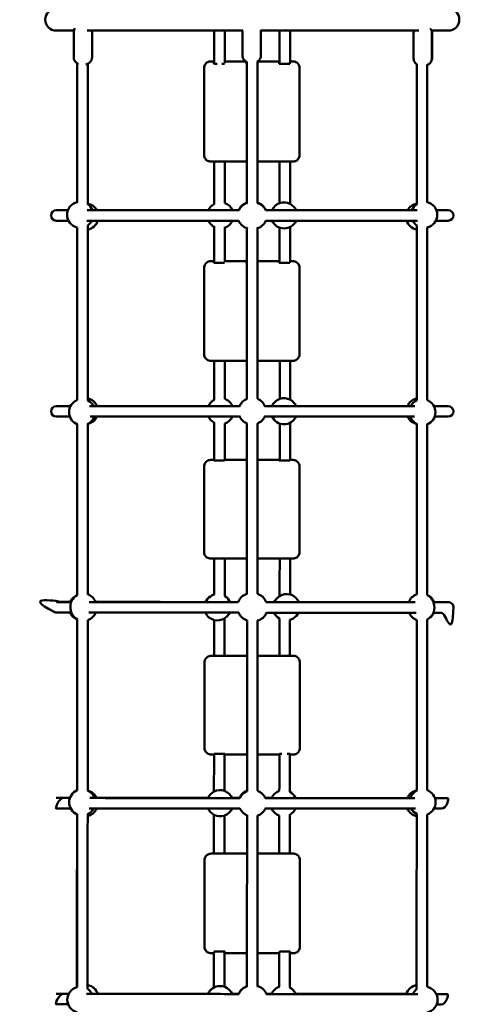
# Model space of a CAD drawing. Units: millimetres. Extents: x 300 to 12300, y 300 to 17520.
# Drawn here: x 6029 to 6702, y 10177 to 11685 of the extents above; entities that cross this region are included whole.
import ezdxf

# ---------------------------------------------------------------- set-up
doc = ezdxf.new("R2010")
doc.units = ezdxf.units.MM
doc.header["$LTSCALE"] = 30
doc.layers.add('Widoczne (ISO)', color=7, linetype='Continuous', lineweight=50)

msp = doc.modelspace()

# ---------------------------------------------------------------- linework, layer by layer
at = {"layer": 'Widoczne (ISO)'}
for p, q in [((6085.1, 11668.6), (6112, 11668.6)), ((6111.7, 11632.5), (6111.7, 11668.6)), ((6111.8, 11627.4), (6111.8, 11666.7)), ((6132.4, 11668.6), (6370.4, 11668.6)), ((6139.7, 11668.4), (6139.7, 11668.6)), ((6139.8, 11627.4), (6139.8, 11666.7)), ((6327, 11668.6), (6327, 11617.5)), ((6343, 11618.6), (6343, 11668.6)), ((6370.1, 11630.2), (6370.1, 11668.6)), ((6397.9, 11668.6), (6640, 11668.6)), ((6398.1, 11630.2), (6398.1, 11668.6)), ((6632.1, 11625.7), (6632.1, 11665.1)), ((6659.5, 11668.6), (6685.1, 11668.6)), ((6660.1, 11625.7), (6660.1, 11665.1)), ((6660.3, 11627), (6660.4, 11666.3)), ((6117.2, 11618.4), (6117.2, 11405.3)), ((6133.2, 11402.2), (6133.2, 11617.9)), ((6311.5, 11611.5), (6311.5, 11482.9)), ((6327, 11621.4), (6321.5, 11621.4)), ((6326.5, 11620.2), (6327, 11620.2)), ((6326.5, 11617.5), (6326.5, 11620.2)), ((6331.4, 11617.5), (6326.5, 11617.5)), ((6342.5, 11617.5), (6338.7, 11617.5)), ((6375, 11621.4), (6343, 11621.4)), ((6376.5, 11620.2), (6377, 11620.2)), ((6376.5, 11617.5), (6376.5, 11620.2)), ((6377, 11617.5), (6376.5, 11617.5)), ((6377, 11620.4), (6377, 11404.3)), ((6393, 11404.3), (6393, 11621.3)), ((6426.9, 11621.4), (6393.3, 11621.4)), ((6426.5, 11620.2), (6426.9, 11620.2)), ((6426.5, 11620.2), (6426.5, 11617.5)), ((6442.5, 11617.5), (6426.5, 11617.5)), ((6442.5, 11620.2), (6442.5, 11617.5)), ((6447.5, 11621.4), (6442.9, 11621.4)), ((6457.5, 11611.6), (6457.6, 11606.6)), ((6636.8, 11617.1), (6636.8, 11402.2)), ((6652.8, 11405.3), (6652.8, 11615.9)), ((6457.6, 11606.5), (6457.5, 11477.9)), ((6311.5, 11482.8), (6311.5, 11477.8)), ((6377, 11467.9), (6321.5, 11467.9)), ((6327, 11467.9), (6327, 11403.3)), ((6343, 11404.3), (6343, 11467.9)), ((6447.5, 11467.9), (6393, 11467.9)), ((6103, 11393.4), (6085, 11393.4)), ((6364.4, 11393.4), (6132.5, 11393.4)), ((6637.5, 11393.4), (6405.7, 11393.4)), ((6685, 11393.4), (6667.1, 11393.4)), ((6085, 11377.4), (6103.9, 11377.4)), ((6132, 11377.4), (6364.1, 11377.4)), ((6133.2, 11102.2), (6133.2, 11370.2)), ((6406, 11377.4), (6638.1, 11377.4)), ((6636.8, 11370.2), (6636.8, 11102.2)), ((6666.2, 11377.4), (6685, 11377.4)), ((6117.2, 11367), (6117.2, 11102.8)), ((6327, 11367.8), (6327, 11312.9)), ((6343, 11313.8), (6343, 11366.7)), ((6377, 11365.9), (6377, 11104.4)), ((6393, 11104.4), (6393, 11365.9)), ((6652.8, 11102.8), (6652.8, 11367)), ((6327, 11315.4), (6321.4, 11315.4)), ((6326.4, 11314.6), (6327, 11314.6)), ((6326.5, 11312.9), (6326.4, 11314.6)), ((6342.5, 11312.9), (6326.5, 11312.9)), ((6377, 11315.4), (6343, 11315.4)), ((6376.4, 11314.6), (6377, 11314.6)), ((6376.5, 11312.9), (6376.4, 11314.6)), ((6377, 11312.9), (6376.5, 11312.9)), ((6427, 11315.4), (6393, 11315.4)), ((6426.4, 11314.6), (6427, 11314.6)), ((6426.4, 11314.6), (6426.5, 11312.9)), ((6442.5, 11312.9), (6426.5, 11312.9)), ((6442.4, 11312.9), (6442.4, 11314.6)), ((6442.4, 11314.6), (6442.5, 11312.9)), ((6447.4, 11315.4), (6443, 11315.4)), ((6311.4, 11305.4), (6311.4, 11176)), ((6457.4, 11305.6), (6457.5, 11302.4)), ((6457.5, 11302.2), (6457.5, 11172.8)), ((6311.4, 11175.8), (6311.5, 11172.6)), ((6377, 11162.8), (6321.5, 11162.8)), ((6327, 11162.8), (6327, 11103.2)), ((6343, 11104.4), (6343, 11162.8)), ((6447.5, 11162.8), (6393, 11162.8)), ((6106.8, 11093.4), (6085, 11093.4)), ((6365.5, 11093.4), (6136.1, 11093.4)), ((6633.9, 11093.4), (6404.6, 11093.4)), ((6685, 11093.4), (6663.2, 11093.4)), ((6085, 11077.4), (6105.7, 11077.4)), ((6136.8, 11077.4), (6365.7, 11077.4)), ((6327, 11068), (6327, 11010.1)), ((6404.3, 11077.4), (6633.3, 11077.4)), ((6664.3, 11077.4), (6685, 11077.4)), ((6117.2, 11065.6), (6117.2, 10804.1)), ((6133.2, 10805.2), (6133.2, 11066.1)), ((6343, 11010.4), (6343, 11066.8)), ((6377, 11066.9), (6377, 10805.9)), ((6393, 10805.9), (6393, 11066.9)), ((6636.8, 11066.1), (6636.8, 10805.2)), ((6652.8, 10804.1), (6652.8, 11065.6)), ((6327, 11011), (6321.4, 11011)), ((6326.4, 11010.7), (6327, 11010.7)), ((6326.4, 11010.1), (6326.4, 11010.7)), ((6342.4, 11010.1), (6326.4, 11010.1)), ((6377, 11011), (6343, 11011)), ((6376.4, 11010.7), (6377, 11010.7)), ((6376.4, 11010.1), (6376.4, 11010.7)), ((6377, 11010.1), (6376.4, 11010.1)), ((6427.1, 11011), (6393, 11011)), ((6426.4, 11010.7), (6427.1, 11010.7)), ((6426.4, 11010.7), (6426.4, 11010.1)), ((6442.4, 11010.1), (6426.4, 11010.1)), ((6442.4, 11010.1), (6442.4, 11010.7)), ((6442.4, 11010.7), (6442.4, 11010.1)), ((6447.4, 11011), (6443.1, 11011)), ((6311.4, 11001), (6311.4, 10871.1)), ((6457.4, 11001.6), (6457.4, 11000.5)), ((6457.4, 10999.9), (6457.4, 10869.9)), ((6311.4, 10870.5), (6311.4, 10869.3)), ((6377, 10859.9), (6321.4, 10859.9)), ((6327, 10859.9), (6327, 10804.9)), ((6343, 10802.6), (6343, 10859.9)), ((6447.4, 10859.9), (6393, 10859.9)), ((6107.9, 10793.4), (6087.1, 10793.4)), ((6363.7, 10793.4), (6135.6, 10793.4)), ((6634.5, 10793.4), (6406.4, 10793.4)), ((6685, 10793.4), (6662.2, 10793.4)), ((6085, 10777.4), (6087.1, 10777.4)), ((6322, 10710.9), (6377.3, 10710.9)), ((6393.3, 10710.9), (6448, 10710.9)), ((6312, 10701), (6312, 10571)), ((6458, 10571), (6458, 10701)), ((6312, 10569.9), (6312, 10571)), ((6458, 10569.9), (6458, 10571)), ((6322, 10559.9), (6326.6, 10559.9)), ((6327, 10560.2), (6327, 10560.8)), ((6327, 10560.8), (6343, 10560.8)), ((6343, 10560.2), (6342.6, 10560.2)), ((6342.6, 10559.9), (6377.2, 10559.9)), ((6343, 10560.2), (6343, 10560.8)), ((6377, 10560.2), (6377, 10560.8)), ((6377, 10560.8), (6377.2, 10560.8)), ((6377.2, 10560.2), (6377, 10560.2)), ((6393.2, 10559.9), (6426.6, 10559.9)), ((6427, 10560.6), (6427, 10560.8)), ((6427, 10560.8), (6430.4, 10560.8)), ((6438.7, 10560.8), (6443, 10560.8)), ((6443, 10560.2), (6442.6, 10560.2)), ((6442.6, 10559.9), (6448, 10559.9)), ((6443, 10560.8), (6443, 10560.2)), ((6322, 10408.1), (6377.1, 10408.1)), ((6393.1, 10408.1), (6448, 10408.1)), ((6312, 10398.1), (6312, 10268.7)), ((6458, 10268.7), (6458, 10398.1)), ((6312, 10265.5), (6312, 10268.7)), ((6458, 10265.5), (6458, 10268.7)), ((6322, 10255.5), (6326.4, 10255.5)), ((6327, 10256.3), (6327, 10258)), ((6327, 10258), (6343, 10258)), ((6343, 10256.3), (6342.4, 10256.3)), ((6342.4, 10255.5), (6377, 10255.5)), ((6343, 10256.3), (6343, 10258)), ((6393, 10258), (6393, 10256.3)), ((6393, 10258), (6393, 10258)), ((6393, 10256.3), (6393, 10256.3)), ((6393, 10255.5), (6426.4, 10255.5)), ((6427, 10257.5), (6427, 10258)), ((6427, 10258), (6443, 10258)), ((6443, 10256.3), (6442.4, 10256.3)), ((6442.4, 10255.5), (6448, 10255.5)), ((6443, 10258), (6443, 10256.3))]:
    msp.add_line(p, q, dxfattribs=at)
for centre, radius, start, end in [((6085.1, 11685.4), 16.9, 90, 270), ((6685.1, 11685.4), 16.9, 270, 90), ((6121.7, 11386.5), 20, 103.0017, 256.9983), ((6129.8, 11383.7), 20, 29.2212, 80.0826), ((6121.7, 11386.5), 20, 20.2899, 54.899), ((6336.3, 11385.5), 20, 117.4668, 156.6559), ((6336.3, 11385.5), 20, 23.3441, 70.1983), ((6382.7, 11385.7), 20, 106.3464, 157.3626), ((6382.6, 11385.1), 20, 106.0953, 155.9869), ((6387.4, 11385.7), 20, 22.6374, 73.6536), ((6387.5, 11385.1), 20, 24.0131, 73.9047), ((6433.8, 11385.5), 20, 109.9376, 156.6559), ((6433.8, 11385.5), 20, 62.7541, 109.8304), ((6433.8, 11385.5), 20, 23.3441, 62.6761), ((6640.3, 11383.7), 20, 99.9174, 150.7788), ((6648.3, 11386.5), 20, 125.101, 159.7101), ((6648.3, 11386.5), 20, 283.0017, 76.9983), ((6085, 11385.4), 8, 90, 270), ((6685, 11385.4), 8, 270, 90), ((6121.7, 11386.5), 20, 305.101, 333.0489), ((6129.8, 11383.7), 20, 279.9174, 341.8312), ((6336.3, 11385.5), 20, 203.8127, 245.3682), ((6336.3, 11385.5), 20, 286.9433, 336.1873), ((6382.6, 11385.1), 20, 202.053, 257.0895), ((6387.5, 11385.1), 20, 282.9105, 337.947), ((6433.8, 11385.5), 20, 203.8127, 336.1873), ((6640.3, 11383.7), 20, 198.1688, 260.0826), ((6648.3, 11386.5), 20, 206.9511, 234.899), ((6124.6, 11084.2), 20, 111.5108, 249.6306), ((6129.1, 11085.7), 20, 22.8361, 78.1332), ((6124.6, 11084.2), 20, 27.6153, 64.3657), ((6336.4, 11085.6), 20, 117.9462, 157.0164), ((6336.4, 11085.6), 20, 22.9836, 70.6488), ((6384, 11085.7), 20, 110.2495, 160.1523), ((6386.1, 11085.7), 20, 19.8477, 69.7505), ((6433.7, 11085.6), 20, 109.2973, 157.0164), ((6433.7, 11085.6), 20, 62.6843, 108.6002), ((6433.7, 11085.6), 20, 22.9836, 61.9958), ((6641, 11085.7), 20, 101.8668, 157.1639), ((6645.5, 11084.2), 20, 115.6343, 152.3847), ((6645.5, 11084.2), 20, 290.3694, 68.4892), ((6085, 11085.4), 8, 90, 270), ((6685, 11085.4), 8, 270, 90), ((6124.6, 11084.2), 20, 294.4911, 340.3382), ((6129.1, 11085.7), 20, 281.8668, 335.6755), ((6336.4, 11085.6), 20, 204.1755, 242.0609), ((6336.4, 11085.6), 20, 289.3392, 335.8245), ((6384, 11085.7), 20, 201.3507, 250.1771), ((6386.1, 11085.7), 20, 289.8229, 338.6493), ((6433.7, 11085.6), 20, 204.1755, 335.8245), ((6641, 11085.7), 20, 204.3245, 258.1332), ((6645.5, 11084.2), 20, 199.6618, 245.5089), ((6124.6, 10785.3), 20, 115.199, 155.8094), ((6126.6, 10786.4), 20, 117.8202, 190.4409), ((6126.6, 10786.4), 20, 20.7026, 70.5646), ((6331.7, 10785.2), 20, 122.4895, 155.7541), ((6332.4, 10785.7), 20, 105.4556, 124.7158), ((6332.4, 10785.7), 20, 22.9139, 57.7572), ((6382.5, 10786.6), 20, 105.3792, 160.8829), ((6387.6, 10786.6), 20, 19.1171, 74.6208), ((6437.1, 10785.2), 20, 122.5015, 155.7541), ((6437.7, 10785.7), 20, 122.2321, 124.7278), ((6437.7, 10785.7), 20, 74.5473, 122.2162), ((6437.7, 10785.7), 20, 22.9139, 74.5338), ((6643.5, 10786.4), 20, 109.4354, 159.2974), ((6643.5, 10786.4), 20, 4.8271, 62.1798), ((6645.2, 10785.6), 20, 23.1069, 67.3683), ((6126.8, 10784.5), 20, 184.8587, 241.7147), ((6643.8, 10784.5), 20, 297.3954, 10.4093), ((6685, 10785.4), 8, 355.2794, 90), ((6085, 10785.4), 8, 235.6983, 270), ((6124.6, 10785.3), 20, 203.2387, 248.0337), ((6126.8, 10784.5), 20, 289.0319, 339.003), ((6331.7, 10785.2), 20, 203.7002, 255.4513), ((6331.7, 10785.2), 20, 256.1622, 302.4662), ((6331.7, 10785.2), 20, 303.2922, 304.7367), ((6332.4, 10785.7), 20, 302.5105, 334.8727), ((6383, 10784.3), 20, 200.8536, 253.3678), ((6388.2, 10784.3), 20, 284.8997, 339.0692), ((6437.1, 10785.2), 20, 203.93, 238.8048), ((6437.1, 10785.2), 20, 286.3781, 304.7073), ((6437.7, 10785.7), 20, 302.4811, 334.6568), ((6643.8, 10784.5), 20, 201.9873, 250.1288), ((6645.2, 10785.6), 20, 305.1517, 334.6345), ((6124.8, 10486.7), 20, 112.3167, 247.3971), ((6124.8, 10486.7), 20, 19.37, 65.5814), ((6128.8, 10485.2), 20, 24.0106, 75.1493), ((6335.8, 10485.3), 20, 117.6061, 155.9136), ((6335.8, 10485.3), 20, 70.6665, 117.2139), ((6335.8, 10485.3), 20, 23.2861, 70.3276), ((6384.2, 10486), 20, 110.6388, 159.0349), ((6384.5, 10485.2), 20, 111.7015, 157.4713), ((6386.7, 10485.2), 20, 22.3614, 71.1883), ((6433, 10485.3), 20, 108.9689, 156.8406), ((6433, 10485.3), 20, 23.805, 61.6468), ((6640.6, 10485.2), 20, 101.0601, 156.9865), ((6645.8, 10486.7), 20, 116.639, 161.6104), ((6645.8, 10486.7), 20, 290.4672, 69.5228), ((6124.8, 10486.7), 20, 294.5613, 332.0785), ((6128.8, 10485.2), 20, 282.6029, 336.8523), ((6335.8, 10485.3), 20, 203.7864, 242.3308), ((6335.8, 10485.3), 20, 244.7824, 287.2076), ((6335.8, 10485.3), 20, 289.6093, 336.1293), ((6384.5, 10485.2), 20, 202.8439, 248.2281), ((6386.7, 10485.2), 20, 288.7413, 337.1607), ((6433, 10485.3), 20, 203.9985, 250.9608), ((6433, 10485.3), 20, 298.2828, 335.9319), ((6640.6, 10485.2), 20, 204.1454, 258.8695), ((6645.8, 10486.7), 20, 208.9819, 243.237), ((6122, 10184.4), 20, 104.614, 255.3229), ((6129.5, 10187.2), 20, 17.8266, 79.9538), ((6122, 10184.4), 20, 26.6197, 56.796), ((6335.7, 10185.4), 20, 22.8891, 156.3127), ((6382.1, 10185.1), 20, 117.1759, 156.4241), ((6383.2, 10185.8), 20, 107.0012, 158.3368), ((6388.1, 10185.8), 20, 21.5671, 77.2084), ((6433.2, 10185.4), 20, 109.1833, 157.1951), ((6433.2, 10185.4), 20, 23.4058, 63.7827), ((6640, 10187.2), 20, 99.7861, 163.1248), ((6648.7, 10184.4), 20, 127.0416, 154.4289), ((6648.7, 10184.4), 20, 281.3397, 78.5972)]:
    msp.add_arc(centre, radius, start, end, dxfattribs=at)
for points, knots in [([(6111.8, 11666.7), (6111.8, 11667.8), (6112, 11668.9), (6112.6, 11670.6), (6112.9, 11671.4), (6113.3, 11672)], [3.1436302, 3.1436302, 3.1436302, 3.1436302, 3.2031456, 3.2031456, 3.2551638, 3.2551638, 3.2551638, 3.2551638]), ([(6657.9, 11671.5), (6657.9, 11671.5), (6657.9, 11671.4), (6658.6, 11670.5), (6659.3, 11669.3), (6660, 11667), (6660.1, 11666.1), (6660.1, 11665.1)], [6.1550047, 6.1550047, 6.1550047, 6.1550047, 6.158277, 6.158277, 6.2405687, 6.2405687, 6.2852144, 6.2852144, 6.2852144, 6.2852144]), ([(6632.1, 11665.1), (6632.1, 11666.2), (6632.3, 11667.3), (6632.6, 11668.3), (6632.7, 11668.5), (6632.7, 11668.6)], [3.14362177, 3.14362177, 3.14362177, 3.14362177, 3.19564799, 3.19564799, 3.20260665, 3.20260665, 3.20260665, 3.20260665]), ([(6119.2, 11617.6), (6118.9, 11617.6), (6118.7, 11617.7), (6117.9, 11618), (6117.4, 11618.3), (6116.2, 11619), (6115.6, 11619.4), (6114.7, 11620.3), (6114.2, 11620.8), (6113.1, 11622.2), (6112.5, 11623.4), (6111.9, 11625.7), (6111.8, 11626.6), (6111.8, 11627.4)], [2.6325751, 2.6325751, 2.6325751, 2.6325751, 2.71116, 2.71116, 2.8580005, 2.8580005, 2.9463636, 2.9463636, 3.0067288, 3.0067288, 3.0967512, 3.0967512, 3.1436302, 3.1436302, 3.1436302, 3.1436302]), ([(6139.8, 11627.4), (6139.8, 11626.3), (6139.6, 11625.2), (6139, 11623.3), (6138.5, 11622.4), (6137.4, 11620.8), (6136.8, 11620.2), (6135.4, 11619), (6134.8, 11618.6), (6133.3, 11617.8), (6132.6, 11617.6), (6131.4, 11617.2), (6130.8, 11617.1), (6130.3, 11617)], [0.0020376, 0.0020376, 0.0020376, 0.0020376, 0.0615529, 0.0615529, 0.1269394, 0.1269394, 0.2119585, 0.2119585, 0.3400939, 0.3400939, 0.5536922, 0.5536922, 0.8118992, 0.8118992, 0.8118992, 0.8118992]), ([(6377.1, 11620.4), (6376.6, 11620.6), (6376, 11620.9), (6374.7, 11621.6), (6374.2, 11622), (6373.2, 11622.9), (6372.7, 11623.3), (6371.6, 11624.8), (6370.9, 11626), (6370.3, 11628.3), (6370.1, 11629.3), (6370.1, 11630.2)], [2.6217525, 2.6217525, 2.6217525, 2.6217525, 2.7986999, 2.7986999, 2.904946, 2.904946, 2.9770933, 2.9770933, 3.0847118, 3.0847118, 3.1436441, 3.1436441, 3.1436441, 3.1436441]), ([(6398.1, 11630.2), (6398.1, 11629.1), (6397.9, 11628), (6397.3, 11626), (6396.8, 11625.1), (6395.7, 11623.5), (6395.1, 11622.9), (6394, 11621.9), (6393.5, 11621.6), (6393, 11621.3)], [0.0020515, 0.0020515, 0.0020515, 0.0020515, 0.0720012, 0.0720012, 0.1487574, 0.1487574, 0.2481495, 0.2481495, 0.3499526, 0.3499526, 0.3499526, 0.3499526]), ([(6637.3, 11616.8), (6637.2, 11616.8), (6637.2, 11616.9), (6636.7, 11617.1), (6636.2, 11617.5), (6635.2, 11618.4), (6634.7, 11618.8), (6633.6, 11620.3), (6632.9, 11621.4), (6632.2, 11623.8), (6632.1, 11624.7), (6632.1, 11625.7)], [2.8668309, 2.8668309, 2.8668309, 2.8668309, 2.876074, 2.876074, 2.9602141, 2.9602141, 3.0166843, 3.0166843, 3.098976, 3.098976, 3.1436218, 3.1436218, 3.1436218, 3.1436218]), ([(6660.1, 11625.7), (6660.1, 11624.6), (6659.9, 11623.5), (6659.3, 11621.5), (6658.8, 11620.7), (6657.7, 11619.1), (6657.1, 11618.5), (6655.8, 11617.3), (6655.1, 11616.9), (6653.7, 11616.2), (6653.1, 11616), (6652.3, 11615.7), (6652.1, 11615.7), (6651.9, 11615.6)], [0.0020291, 0.0020291, 0.0020291, 0.0020291, 0.0540553, 0.0540553, 0.1112582, 0.1112582, 0.1858427, 0.1858427, 0.2990307, 0.2990307, 0.4875539, 0.4875539, 0.5788494, 0.5788494, 0.5788494, 0.5788494]), ([(6321.5, 11621.4), (6320.5, 11621.4), (6319.4, 11621.3), (6317.4, 11620.6), (6316.5, 11620.2), (6314.8, 11619), (6314, 11618.2), (6312.8, 11616.5), (6312.3, 11615.6), (6311.7, 11613.6), (6311.5, 11612.5), (6311.5, 11611.5)], [4.712389, 4.712389, 4.712389, 4.712389, 5.026548, 5.026548, 5.340708, 5.340708, 5.654867, 5.654867, 5.969026, 5.969026, 6.283185, 6.283185, 6.283185, 6.283185]), ([(6457.5, 11611.6), (6457.5, 11612.7), (6457.3, 11613.7), (6456.6, 11615.7), (6456.1, 11616.6), (6454.9, 11618.3), (6454.1, 11619), (6452.5, 11620.2), (6451.5, 11620.7), (6449.6, 11621.3), (6448.5, 11621.4), (6447.5, 11621.4)], [3.155179, 3.155179, 3.155179, 3.155179, 3.466621, 3.466621, 3.778063, 3.778063, 4.089505, 4.089505, 4.400947, 4.400947, 4.712389, 4.712389, 4.712389, 4.712389]), ([(6457.6, 11606.6), (6457.6, 11606.6), (6457.6, 11606.6), (6457.6, 11606.6), (6457.6, 11606.6), (6457.6, 11606.5), (6457.6, 11606.5), (6457.6, 11606.5), (6457.6, 11606.5), (6457.6, 11606.5), (6457.6, 11606.5), (6457.6, 11606.5)], [3.12800626, 3.12800626, 3.12800626, 3.12800626, 3.13072354, 3.13072354, 3.13344082, 3.13344082, 3.1361581, 3.1361581, 3.13887538, 3.13887538, 3.14159265, 3.14159265, 3.14159265, 3.14159265]), ([(6311.5, 11482.9), (6311.5, 11482.9), (6311.5, 11482.9), (6311.5, 11482.9), (6311.5, 11482.9), (6311.5, 11482.8), (6311.5, 11482.8), (6311.5, 11482.8), (6311.5, 11482.8), (6311.5, 11482.8), (6311.5, 11482.8), (6311.5, 11482.8)], [6.28318531, 6.28318531, 6.28318531, 6.28318531, 6.28590258, 6.28590258, 6.28861986, 6.28861986, 6.29133714, 6.29133714, 6.29405442, 6.29405442, 6.2967717, 6.2967717, 6.2967717, 6.2967717]), ([(6321.5, 11467.9), (6320.5, 11467.9), (6319.5, 11468.1), (6317.5, 11468.7), (6316.6, 11469.2), (6314.9, 11470.4), (6314.1, 11471.1), (6312.9, 11472.8), (6312.4, 11473.7), (6311.7, 11475.7), (6311.5, 11476.7), (6311.5, 11477.8)], [4.712389, 4.712389, 4.712389, 4.712389, 5.023831, 5.023831, 5.335273, 5.335273, 5.646715, 5.646715, 5.958157, 5.958157, 6.269599, 6.269599, 6.269599, 6.269599]), ([(6457.5, 11477.9), (6457.5, 11476.8), (6457.4, 11475.8), (6456.7, 11473.8), (6456.2, 11472.8), (6455, 11471.2), (6454.2, 11470.4), (6452.5, 11469.2), (6451.6, 11468.7), (6449.6, 11468.1), (6448.6, 11467.9), (6447.5, 11467.9)], [3.141593, 3.141593, 3.141593, 3.141593, 3.455752, 3.455752, 3.769911, 3.769911, 4.08407, 4.08407, 4.39823, 4.39823, 4.712389, 4.712389, 4.712389, 4.712389]), ([(6427, 11312.9), (6427, 11317.7), (6427, 11322.5), (6427, 11340.5), (6427, 11353.6), (6427, 11366.7)], [4.82243917, 4.82243917, 4.82243917, 4.82243917, 4.82547441, 4.82547441, 4.83371841, 4.83371841, 4.83371841, 4.83371841]), ([(6443, 11313.8), (6443, 11318.3), (6443, 11322.9), (6443, 11340.8), (6443, 11354.3), (6443, 11367.8)], [4.82263256, 4.82263256, 4.82263256, 4.82263256, 4.82547441, 4.82547441, 4.83393611, 4.83393611, 4.83393611, 4.83393611]), ([(6321.4, 11315.4), (6320.4, 11315.4), (6319.3, 11315.2), (6317.3, 11314.6), (6316.4, 11314.1), (6314.7, 11312.9), (6314, 11312.1), (6312.7, 11310.4), (6312.2, 11309.5), (6311.6, 11307.5), (6311.4, 11306.5), (6311.4, 11305.4)], [4.712389, 4.712389, 4.712389, 4.712389, 5.026548, 5.026548, 5.340708, 5.340708, 5.654867, 5.654867, 5.969026, 5.969026, 6.283185, 6.283185, 6.283185, 6.283185]), ([(6457.4, 11305.6), (6457.4, 11306.7), (6457.2, 11307.7), (6456.5, 11309.6), (6456, 11310.6), (6454.8, 11312.2), (6454.1, 11313), (6452.4, 11314.1), (6451.4, 11314.6), (6449.5, 11315.2), (6448.4, 11315.4), (6447.4, 11315.4)], [3.162593, 3.162593, 3.162593, 3.162593, 3.472552, 3.472552, 3.782511, 3.782511, 4.092471, 4.092471, 4.40243, 4.40243, 4.712389, 4.712389, 4.712389, 4.712389]), ([(6457.5, 11302.4), (6457.5, 11302.4), (6457.5, 11302.4), (6457.5, 11302.3), (6457.5, 11302.3), (6457.5, 11302.3), (6457.5, 11302.3), (6457.5, 11302.2), (6457.5, 11302.2), (6457.5, 11302.2), (6457.5, 11302.2), (6457.5, 11302.2)], [3.12059214, 3.12059214, 3.12059214, 3.12059214, 3.12479224, 3.12479224, 3.12899235, 3.12899235, 3.13319245, 3.13319245, 3.13739255, 3.13739255, 3.14159265, 3.14159265, 3.14159265, 3.14159265]), ([(6311.4, 11176), (6311.4, 11176), (6311.4, 11176), (6311.4, 11175.9), (6311.4, 11175.9), (6311.4, 11175.9), (6311.4, 11175.9), (6311.4, 11175.9), (6311.4, 11175.9), (6311.4, 11175.8), (6311.4, 11175.8), (6311.4, 11175.8)], [0, 0, 0, 0, 0.0042001, 0.0042001, 0.00840021, 0.00840021, 0.01260031, 0.01260031, 0.01680041, 0.01680041, 0.02100051, 0.02100051, 0.02100051, 0.02100051]), ([(6321.5, 11162.8), (6320.4, 11162.8), (6319.4, 11162.9), (6317.4, 11163.6), (6316.5, 11164), (6314.8, 11165.2), (6314.1, 11166), (6312.8, 11167.6), (6312.3, 11168.5), (6311.7, 11170.5), (6311.5, 11171.5), (6311.5, 11172.6)], [4.712389, 4.712389, 4.712389, 4.712389, 5.022348, 5.022348, 5.332307, 5.332307, 5.642266, 5.642266, 5.952226, 5.952226, 6.262185, 6.262185, 6.262185, 6.262185]), ([(6427.1, 11104.4), (6427.1, 11118.7), (6427.1, 11132.9), (6427.1, 11152.3), (6427.1, 11157.6), (6427.1, 11162.8)], [4.77886429, 4.77886429, 4.77886429, 4.77886429, 4.78777927, 4.78777927, 4.7910479, 4.7910479, 4.7910479, 4.7910479]), ([(6443.1, 11103.2), (6443.1, 11117.8), (6443.1, 11132.5), (6443.1, 11152.3), (6443.1, 11157.6), (6443.1, 11162.8)], [4.7786101, 4.7786101, 4.7786101, 4.7786101, 4.78777927, 4.78777927, 4.79104747, 4.79104747, 4.79104747, 4.79104747]), ([(6457.5, 11172.8), (6457.5, 11171.7), (6457.3, 11170.7), (6456.6, 11168.7), (6456.2, 11167.7), (6454.9, 11166), (6454.2, 11165.3), (6452.5, 11164.1), (6451.5, 11163.6), (6449.5, 11162.9), (6448.5, 11162.8), (6447.5, 11162.8)], [3.141593, 3.141593, 3.141593, 3.141593, 3.455752, 3.455752, 3.769911, 3.769911, 4.08407, 4.08407, 4.39823, 4.39823, 4.712389, 4.712389, 4.712389, 4.712389]), ([(6321.4, 11011), (6320.3, 11011), (6319.3, 11010.8), (6317.3, 11010.2), (6316.3, 11009.7), (6314.6, 11008.5), (6313.9, 11007.7), (6312.7, 11006), (6312.2, 11005.1), (6311.5, 11003.1), (6311.4, 11002.1), (6311.4, 11001)], [4.712389, 4.712389, 4.712389, 4.712389, 5.026548, 5.026548, 5.340708, 5.340708, 5.654867, 5.654867, 5.969026, 5.969026, 6.283185, 6.283185, 6.283185, 6.283185]), ([(6457.4, 11001.6), (6457.3, 11002.6), (6457.1, 11003.6), (6456.4, 11005.5), (6455.9, 11006.4), (6454.6, 11008), (6453.9, 11008.7), (6452.2, 11009.8), (6451.3, 11010.3), (6449.4, 11010.9), (6448.4, 11011), (6447.4, 11011)], [3.200995, 3.200995, 3.200995, 3.200995, 3.503274, 3.503274, 3.805553, 3.805553, 4.107831, 4.107831, 4.41011, 4.41011, 4.712389, 4.712389, 4.712389, 4.712389]), ([(6457.4, 11000.5), (6457.4, 11000.4), (6457.4, 11000.4), (6457.4, 11000.3), (6457.4, 11000.3), (6457.4, 11000.2), (6457.4, 11000.1), (6457.4, 11000.1), (6457.4, 11000), (6457.4, 10999.9), (6457.4, 10999.9), (6457.4, 10999.9)], [3.08219008, 3.08219008, 3.08219008, 3.08219008, 3.0940706, 3.0940706, 3.10595111, 3.10595111, 3.11783163, 3.11783163, 3.12971214, 3.12971214, 3.14159265, 3.14159265, 3.14159265, 3.14159265]), ([(6311.4, 10871.1), (6311.4, 10871), (6311.4, 10871), (6311.4, 10870.9), (6311.4, 10870.9), (6311.4, 10870.8), (6311.4, 10870.8), (6311.4, 10870.7), (6311.4, 10870.6), (6311.4, 10870.6), (6311.4, 10870.5), (6311.4, 10870.5)], [6.28318531, 6.28318531, 6.28318531, 6.28318531, 6.29506582, 6.29506582, 6.30694633, 6.30694633, 6.31882685, 6.31882685, 6.33070736, 6.33070736, 6.34258788, 6.34258788, 6.34258788, 6.34258788]), ([(6321.4, 10859.9), (6320.4, 10859.9), (6319.4, 10860.1), (6317.5, 10860.7), (6316.6, 10861.1), (6314.9, 10862.3), (6314.2, 10863), (6312.9, 10864.6), (6312.4, 10865.5), (6311.7, 10867.3), (6311.5, 10868.3), (6311.4, 10869.3)], [4.712389, 4.712389, 4.712389, 4.712389, 5.014668, 5.014668, 5.316946, 5.316946, 5.619225, 5.619225, 5.921504, 5.921504, 6.223783, 6.223783, 6.223783, 6.223783]), ([(6457.4, 10869.9), (6457.4, 10868.9), (6457.3, 10867.8), (6456.6, 10865.8), (6456.1, 10864.9), (6454.9, 10863.2), (6454.2, 10862.5), (6452.5, 10861.2), (6451.5, 10860.7), (6449.5, 10860.1), (6448.5, 10859.9), (6447.4, 10859.9)], [3.141593, 3.141593, 3.141593, 3.141593, 3.455752, 3.455752, 3.769911, 3.769911, 4.08407, 4.08407, 4.39823, 4.39823, 4.712389, 4.712389, 4.712389, 4.712389]), ([(6107.9, 10793.5), (6103.9, 10793.5), (6100.5, 10793.5), (6089.2, 10793.5), (6029.1, 10805.9), (6081.6, 10778.2)], [1.1768455, 1.1768455, 1.1768455, 1.1768455, 1.2802207, 1.2802207, 1.5705396, 1.5705396, 1.5705396, 1.5705396]), ([(6085.2, 10793.5), (6085.2, 10793.5), (6085.2, 10793.5), (6085.5, 10793.5), (6086.6, 10793.4), (6088.3, 10793.4)], [1.5916473, 1.5916473, 1.5916473, 1.5916473, 1.5998536, 1.5998536, 1.7162214, 1.7162214, 1.7162214, 1.7162214]), ([(6269.1, 10793.4), (6246.6, 10793.5), (6225.2, 10793.5), (6182.8, 10793.5), (6162.4, 10793.5), (6145.3, 10793.5)], [0.395727, 0.395727, 0.395727, 0.395727, 0.6401822, 0.6401822, 0.9249375, 0.9249375, 0.9249375, 0.9249375]), ([(6662.3, 10777), (6667.2, 10777), (6671.3, 10777), (6681.5, 10777), (6691.9, 10730.9), (6693.1, 10786.7)], [4.3197552, 4.3197552, 4.3197552, 4.3197552, 4.4467379, 4.4467379, 4.7113798, 4.7113798, 4.7113798, 4.7113798]), ([(6086.3, 10777.4), (6088.5, 10777.4), (6093, 10777.4), (6102.4, 10777.4), (6105.1, 10777.4), (6108.1, 10777.4)], [1.6647547, 1.6647547, 1.6647547, 1.6647547, 1.8864378, 1.8864378, 1.9650374, 1.9650374, 1.9650374, 1.9650374]), ([(6116.9, 10505.1), (6116.9, 10538.2), (6116.9, 10571.4), (6117, 10658.6), (6117, 10712.7), (6117, 10766.8)], [1.51232225, 1.51232225, 1.51232225, 1.51232225, 1.53307589, 1.53307589, 1.56689211, 1.56689211, 1.56689211, 1.56689211]), ([(6117.3, 10766.9), (6117.3, 10712.8), (6117.3, 10658.6), (6117.2, 10571.3), (6117.2, 10538.3), (6117.2, 10505.2)], [4.71623174, 4.71623174, 4.71623174, 4.71623174, 4.75010942, 4.75010942, 4.77081189, 4.77081189, 4.77081189, 4.77081189]), ([(6135, 10777.4), (6137.8, 10777.4), (6140.8, 10777.4), (6162.8, 10777.3), (6186, 10777.3), (6238.3, 10777.3), (6267.5, 10777.2), (6319.6, 10777.2), (6341.9, 10777.2), (6364.3, 10777.2)], [2.1553686, 2.1553686, 2.1553686, 2.1553686, 2.2066484, 2.2066484, 2.5266746, 2.5266746, 2.8466827, 2.8466827, 3.0716362, 3.0716362, 3.0716362, 3.0716362]), ([(6406.8, 10777.1), (6434.1, 10777.1), (6461.1, 10777.1), (6516.9, 10777.1), (6545.2, 10777), (6595.6, 10777), (6617.5, 10777), (6635.4, 10777), (6635.6, 10777), (6635.8, 10777)], [3.2134077, 3.2134077, 3.2134077, 3.2134077, 3.4866902, 3.4866902, 3.8066947, 3.8066947, 4.1267042, 4.1267042, 4.1302141, 4.1302141, 4.1302141, 4.1302141]), ([(6652.8, 10505.4), (6652.8, 10538.3), (6652.8, 10571.2), (6652.9, 10658.3), (6652.9, 10712.6), (6653, 10766.8)], [4.84269644, 4.84269644, 4.84269644, 4.84269644, 4.86327074, 4.86327074, 4.89720175, 4.89720175, 4.89720175, 4.89720175]), ([(6133.3, 10765.6), (6133.3, 10711.9), (6133.3, 10658.1), (6133.2, 10571.2), (6133.2, 10538.1), (6133.2, 10504.9)], [4.71649996, 4.71649996, 4.71649996, 4.71649996, 4.75010942, 4.75010942, 4.770871, 4.770871, 4.770871, 4.770871]), ([(6377.1, 10503.8), (6377.2, 10537.2), (6377.2, 10570.7), (6377.2, 10657.8), (6377.3, 10711.5), (6377.3, 10765.1)], [1.51212899, 1.51212899, 1.51212899, 1.51212899, 1.53307589, 1.53307589, 1.56662252, 1.56662252, 1.56662252, 1.56662252]), ([(6393.1, 10504.1), (6393.2, 10537.5), (6393.2, 10570.8), (6393.2, 10657.8), (6393.3, 10711.4), (6393.3, 10765)], [1.51220396, 1.51220396, 1.51220396, 1.51220396, 1.53307589, 1.53307589, 1.56659054, 1.56659054, 1.56659054, 1.56659054]), ([(6636.8, 10504.6), (6636.8, 10537.7), (6636.8, 10570.9), (6636.9, 10658), (6636.9, 10711.9), (6637, 10765.8)], [4.84251483, 4.84251483, 4.84251483, 4.84251483, 4.86327074, 4.86327074, 4.89697921, 4.89697921, 4.89697921, 4.89697921]), ([(6312, 10701), (6312, 10702), (6312.2, 10703), (6312.9, 10705), (6313.3, 10706), (6314.6, 10707.7), (6315.3, 10708.4), (6317, 10709.7), (6318, 10710.1), (6319.9, 10710.8), (6321, 10710.9), (6322, 10710.9)], [3.141593, 3.141593, 3.141593, 3.141593, 3.455752, 3.455752, 3.769911, 3.769911, 4.08407, 4.08407, 4.39823, 4.39823, 4.712389, 4.712389, 4.712389, 4.712389]), ([(6448, 10710.9), (6449.1, 10710.9), (6450.1, 10710.8), (6452.1, 10710.1), (6453.1, 10709.7), (6454.8, 10708.4), (6455.5, 10707.7), (6456.7, 10706), (6457.2, 10705), (6457.9, 10703), (6458, 10702), (6458, 10701)], [4.712389, 4.712389, 4.712389, 4.712389, 5.026548, 5.026548, 5.340708, 5.340708, 5.654867, 5.654867, 5.969026, 5.969026, 6.283185, 6.283185, 6.283185, 6.283185]), ([(6312, 10569.9), (6312, 10568.8), (6312.2, 10567.8), (6312.9, 10565.8), (6313.3, 10564.8), (6314.6, 10563.2), (6315.3, 10562.4), (6317, 10561.2), (6318, 10560.7), (6319.9, 10560), (6321, 10559.9), (6322, 10559.9)], [3.141593, 3.141593, 3.141593, 3.141593, 3.455752, 3.455752, 3.769911, 3.769911, 4.08407, 4.08407, 4.39823, 4.39823, 4.712389, 4.712389, 4.712389, 4.712389]), ([(6448, 10559.9), (6449.1, 10559.9), (6450.1, 10560), (6452.1, 10560.7), (6453.1, 10561.2), (6454.8, 10562.4), (6455.5, 10563.2), (6456.7, 10564.8), (6457.2, 10565.8), (6457.9, 10567.8), (6458, 10568.8), (6458, 10569.9)], [4.712389, 4.712389, 4.712389, 4.712389, 5.026548, 5.026548, 5.340708, 5.340708, 5.654867, 5.654867, 5.969026, 5.969026, 6.283185, 6.283185, 6.283185, 6.283185]), ([(6106, 10493.5), (6102.7, 10493.5), (6099.8, 10493.5), (6088.2, 10493.5), (6083.5, 10477.5), (6086, 10477.4), (6090.8, 10477.4), (6102, 10477.4), (6104.4, 10477.4), (6107.1, 10477.4)], [1.1915523, 1.1915523, 1.1915523, 1.1915523, 1.2802207, 1.2802207, 1.6004962, 1.6004962, 1.8864378, 1.8864378, 1.9581263, 1.9581263, 1.9581263, 1.9581263]), ([(6085, 10493.5), (6085, 10493.5), (6085.1, 10493.5), (6085.4, 10493.4), (6087.7, 10493.4), (6095, 10493.4), (6099.8, 10493.4), (6106, 10493.4)], [1.5916473, 1.5916473, 1.5916473, 1.5916473, 1.5998536, 1.5998536, 1.7807878, 1.7807878, 1.9476167, 1.9476167, 1.9476167, 1.9476167]), ([(6136.2, 10493.4), (6150.6, 10493.3), (6167.6, 10493.3), (6210.9, 10493.3), (6238.4, 10493.2), (6297.3, 10493.2), (6328.8, 10493.2), (6362.5, 10493.2), (6364.3, 10493.2), (6366.2, 10493.1)], [2.1639815, 2.1639815, 2.1639815, 2.1639815, 2.4200331, 2.4200331, 2.7400218, 2.7400218, 3.0600168, 3.0600168, 3.078392, 3.078392, 3.078392, 3.078392]), ([(6317.8, 10493.4), (6308.4, 10493.4), (6299.2, 10493.4), (6259.8, 10493.4), (6231, 10493.5), (6183.4, 10493.5), (6163.7, 10493.5), (6147, 10493.5)], [0.2244012, 0.2244012, 0.2244012, 0.2244012, 0.3201779, 0.3201779, 0.6401822, 0.6401822, 0.914317, 0.914317, 0.914317, 0.914317]), ([(6405, 10493.1), (6422.2, 10493.1), (6439.3, 10493.1), (6487.1, 10493.1), (6516.9, 10493.1), (6571.2, 10493), (6595.5, 10493), (6622.4, 10493), (6628.5, 10493), (6634.1, 10493)], [3.2080556, 3.2080556, 3.2080556, 3.2080556, 3.3800134, 3.3800134, 3.7000096, 3.7000096, 4.0200026, 4.0200026, 4.1215513, 4.1215513, 4.1215513, 4.1215513]), ([(6622.3, 10493.2), (6617.3, 10493.2), (6612, 10493.2), (6584.9, 10493.2), (6559.5, 10493.2), (6506.4, 10493.3), (6479.2, 10493.3), (6451.1, 10493.3)], [5.3689075, 5.3689075, 5.3689075, 5.3689075, 5.4511028, 5.4511028, 5.7711197, 5.7711197, 6.0594781, 6.0594781, 6.0594781, 6.0594781]), ([(6663.3, 10477), (6667.6, 10477), (6671.3, 10477), (6682.8, 10477), (6686.3, 10493), (6682.6, 10493.1), (6676, 10493.1), (6664.7, 10493.1)], [4.33005, 4.33005, 4.33005, 4.33005, 4.4467379, 4.4467379, 4.7670987, 4.7670987, 5.0795907, 5.0795907, 5.0795907, 5.0795907]), ([(6664.8, 10493), (6676.1, 10493), (6682.9, 10493), (6684.5, 10493), (6684.6, 10493), (6684.6, 10493)], [4.3435984, 4.3435984, 4.3435984, 4.3435984, 4.6598515, 4.6598515, 4.6895358, 4.6895358, 4.6895358, 4.6895358]), ([(6116.7, 10203.6), (6116.7, 10216.9), (6116.7, 10230.2), (6116.8, 10303.5), (6116.8, 10363.6), (6116.8, 10438.7), (6116.8, 10453.5), (6116.9, 10468.4)], [1.44926844, 1.44926844, 1.44926844, 1.44926844, 1.45763501, 1.45763501, 1.49535545, 1.49535545, 1.50466473, 1.50466473, 1.50466473, 1.50466473]), ([(6117.2, 10468.3), (6117.1, 10453.4), (6117.1, 10438.5), (6117.1, 10363.5), (6117.1, 10303.4), (6117, 10230.2), (6117, 10216.9), (6117, 10203.7)], [4.77851678, 4.77851678, 4.77851678, 4.77851678, 4.78782986, 4.78782986, 4.8255503, 4.8255503, 4.83389075, 4.83389075, 4.83389075, 4.83389075]), ([(6133.2, 10468.6), (6133.1, 10453.6), (6133.1, 10438.6), (6133.1, 10363.5), (6133.1, 10303.4), (6133, 10229.3), (6133, 10215.1), (6133, 10201)], [4.77845775, 4.77845775, 4.77845775, 4.77845775, 4.78782986, 4.78782986, 4.8255503, 4.8255503, 4.83444792, 4.83444792, 4.83444792, 4.83444792]), ([(6135.6, 10477.4), (6138.2, 10477.4), (6140.8, 10477.3), (6162.7, 10477.3), (6185.8, 10477.3), (6238.1, 10477.2), (6267.3, 10477.2), (6320.1, 10477.2), (6343.1, 10477.2), (6366.2, 10477.1)], [2.160054, 2.160054, 2.160054, 2.160054, 2.2066484, 2.2066484, 2.5266746, 2.5266746, 2.8466827, 2.8466827, 3.078576, 3.078576, 3.078576, 3.078576]), ([(6326.5, 10467.9), (6326.5, 10453.1), (6326.5, 10438.4), (6326.5, 10418.5), (6326.5, 10413.3), (6326.5, 10408.1)], [4.77856598, 4.77856598, 4.77856598, 4.77856598, 4.78777927, 4.78777927, 4.79103981, 4.79103981, 4.79103981, 4.79103981]), ([(6342.5, 10466.7), (6342.5, 10452.4), (6342.5, 10438), (6342.5, 10418.5), (6342.5, 10413.3), (6342.5, 10408.1)], [4.7788009, 4.7788009, 4.7788009, 4.7788009, 4.78777927, 4.78777927, 4.79103824, 4.79103824, 4.79103824, 4.79103824]), ([(6377, 10204.8), (6377, 10217.6), (6377, 10230.4), (6377, 10303.2), (6377, 10363.3), (6377.1, 10437.9), (6377.1, 10452.3), (6377.1, 10466.8)], [1.44957367, 1.44957367, 1.44957367, 1.44957367, 1.45763501, 1.45763501, 1.49535545, 1.49535545, 1.50440047, 1.50440047, 1.50440047, 1.50440047]), ([(6393, 10205.2), (6393, 10217.8), (6393, 10230.5), (6393, 10303.2), (6393, 10363.3), (6393.1, 10437.8), (6393.1, 10452.1), (6393.1, 10466.4)], [1.44966086, 1.44966086, 1.44966086, 1.44966086, 1.45763501, 1.45763501, 1.49535545, 1.49535545, 1.50432615, 1.50432615, 1.50432615, 1.50432615]), ([(6405, 10477.1), (6432.8, 10477.1), (6460.4, 10477.1), (6516.7, 10477.1), (6545, 10477), (6595.3, 10477), (6617.3, 10477), (6635, 10477)], [3.2078673, 3.2078673, 3.2078673, 3.2078673, 3.4866902, 3.4866902, 3.8066947, 3.8066947, 4.1265147, 4.1265147, 4.1265147, 4.1265147]), ([(6426.5, 10466.7), (6426.5, 10452.3), (6426.5, 10438), (6426.5, 10418.5), (6426.5, 10413.3), (6426.5, 10408.1)], [1.44864862, 1.44864862, 1.44864862, 1.44864862, 1.45763501, 1.45763501, 1.46088356, 1.46088356, 1.46088356, 1.46088356]), ([(6442.5, 10468), (6442.5, 10453.2), (6442.5, 10438.4), (6442.5, 10418.5), (6442.5, 10413.3), (6442.5, 10408.1)], [1.44837457, 1.44837457, 1.44837457, 1.44837457, 1.45763501, 1.45763501, 1.46088156, 1.46088156, 1.46088156, 1.46088156]), ([(6636.6, 10200.1), (6636.6, 10214.4), (6636.6, 10228.8), (6636.7, 10303.1), (6636.7, 10363.2), (6636.8, 10438.5), (6636.8, 10453.7), (6636.8, 10468.9)], [4.77882243, 4.77882243, 4.77882243, 4.77882243, 4.78782986, 4.78782986, 4.8255503, 4.8255503, 4.83506979, 4.83506979, 4.83506979, 4.83506979]), ([(6652.6, 10203.9), (6652.6, 10216.9), (6652.6, 10230), (6652.7, 10303), (6652.7, 10363.1), (6652.8, 10438.2), (6652.8, 10453.1), (6652.8, 10468)], [4.77960786, 4.77960786, 4.77960786, 4.77960786, 4.78782986, 4.78782986, 4.8255503, 4.8255503, 4.83488838, 4.83488838, 4.83488838, 4.83488838]), ([(6312, 10398.1), (6312, 10399.2), (6312.2, 10400.2), (6312.9, 10402.2), (6313.3, 10403.2), (6314.6, 10404.9), (6315.3, 10405.6), (6317, 10406.8), (6318, 10407.3), (6320, 10407.9), (6321, 10408.1), (6322, 10408.1)], [3.141593, 3.141593, 3.141593, 3.141593, 3.455752, 3.455752, 3.769911, 3.769911, 4.08407, 4.08407, 4.39823, 4.39823, 4.712389, 4.712389, 4.712389, 4.712389]), ([(6448, 10408.1), (6449.1, 10408.1), (6450.1, 10407.9), (6452.1, 10407.3), (6453.1, 10406.8), (6454.8, 10405.6), (6455.5, 10404.9), (6456.7, 10403.2), (6457.2, 10402.2), (6457.9, 10400.2), (6458, 10399.2), (6458, 10398.1)], [4.712389, 4.712389, 4.712389, 4.712389, 5.026548, 5.026548, 5.340708, 5.340708, 5.654867, 5.654867, 5.969026, 5.969026, 6.283185, 6.283185, 6.283185, 6.283185]), ([(6312, 10265.5), (6312, 10264.4), (6312.2, 10263.4), (6312.9, 10261.4), (6313.3, 10260.4), (6314.6, 10258.7), (6315.3, 10258), (6317, 10256.8), (6318, 10256.3), (6320, 10255.7), (6321, 10255.5), (6322, 10255.5)], [3.141593, 3.141593, 3.141593, 3.141593, 3.455752, 3.455752, 3.769911, 3.769911, 4.08407, 4.08407, 4.39823, 4.39823, 4.712389, 4.712389, 4.712389, 4.712389]), ([(6326.4, 10257.2), (6326.4, 10252.6), (6326.4, 10248), (6326.4, 10230), (6326.4, 10216.5), (6326.4, 10203.1)], [4.82259466, 4.82259466, 4.82259466, 4.82259466, 4.82547441, 4.82547441, 4.83393862, 4.83393862, 4.83393862, 4.83393862]), ([(6342.4, 10258), (6342.4, 10253.1), (6342.4, 10248.3), (6342.4, 10230.4), (6342.4, 10217.3), (6342.4, 10204.2)], [4.82242844, 4.82242844, 4.82242844, 4.82242844, 4.82547441, 4.82547441, 4.83369909, 4.83369909, 4.83369909, 4.83369909]), ([(6426.4, 10257.2), (6426.4, 10252.6), (6426.4, 10248), (6426.4, 10230.3), (6426.4, 10217.2), (6426.4, 10204.1)], [1.49246178, 1.49246178, 1.49246178, 1.49246178, 1.49535545, 1.49535545, 1.50358637, 1.50358637, 1.50358637, 1.50358637]), ([(6442.4, 10258), (6442.4, 10253.1), (6442.4, 10248.3), (6442.4, 10230), (6442.4, 10216.6), (6442.4, 10203.2)], [1.49229252, 1.49229252, 1.49229252, 1.49229252, 1.49535545, 1.49535545, 1.50378947, 1.50378947, 1.50378947, 1.50378947]), ([(6448, 10255.5), (6449.1, 10255.5), (6450.1, 10255.7), (6452.1, 10256.3), (6453.1, 10256.8), (6454.8, 10258), (6455.5, 10258.7), (6456.7, 10260.4), (6457.2, 10261.4), (6457.9, 10263.4), (6458, 10264.4), (6458, 10265.5)], [4.712389, 4.712389, 4.712389, 4.712389, 5.026548, 5.026548, 5.340708, 5.340708, 5.654867, 5.654867, 5.969026, 5.969026, 6.283185, 6.283185, 6.283185, 6.283185]), ([(6104.2, 10193.5), (6101.6, 10193.5), (6099.2, 10193.5), (6088, 10193.5), (6083.3, 10177.5), (6085.9, 10177.4), (6090.6, 10177.4), (6100.7, 10177.4), (6102, 10177.4), (6103.3, 10177.4)], [1.2064264, 1.2064264, 1.2064264, 1.2064264, 1.2802207, 1.2802207, 1.6004962, 1.6004962, 1.8864378, 1.8864378, 1.92447, 1.92447, 1.92447, 1.92447]), ([(6084.9, 10193.4), (6084.9, 10193.4), (6084.9, 10193.4), (6085.2, 10193.4), (6087.5, 10193.4), (6094.5, 10193.4), (6098.8, 10193.4), (6104.2, 10193.4)], [1.5916473, 1.5916473, 1.5916473, 1.5916473, 1.5998536, 1.5998536, 1.7807878, 1.7807878, 1.9326127, 1.9326127, 1.9326127, 1.9326127]), ([(6131.4, 10193.3), (6146.7, 10193.3), (6165.4, 10193.3), (6210.8, 10193.3), (6238.2, 10193.2), (6297.1, 10193.2), (6328.6, 10193.2), (6361.9, 10193.1), (6363.2, 10193.1), (6364.6, 10193.1)], [2.1357748, 2.1357748, 2.1357748, 2.1357748, 2.4200331, 2.4200331, 2.7400218, 2.7400218, 3.0600168, 3.0600168, 3.0737645, 3.0737645, 3.0737645, 3.0737645]), ([(6317.8, 10193.4), (6308.4, 10193.4), (6299.1, 10193.4), (6259.6, 10193.4), (6230.9, 10193.4), (6184, 10193.5), (6164.9, 10193.5), (6148.5, 10193.5)], [0.2236909, 0.2236909, 0.2236909, 0.2236909, 0.3201779, 0.3201779, 0.6401822, 0.6401822, 0.9051675, 0.9051675, 0.9051675, 0.9051675]), ([(6620.9, 10193.2), (6616.3, 10193.2), (6611.4, 10193.2), (6584.7, 10193.2), (6559.3, 10193.2), (6506.3, 10193.3), (6479.2, 10193.3), (6451.1, 10193.3)], [5.3753627, 5.3753627, 5.3753627, 5.3753627, 5.4511028, 5.4511028, 5.7711197, 5.7711197, 6.0587018, 6.0587018, 6.0587018, 6.0587018]), ([(6406.7, 10193.1), (6423.3, 10193.1), (6439.7, 10193.1), (6486.9, 10193.1), (6516.7, 10193), (6571, 10193), (6595.4, 10193), (6624.1, 10193), (6631.7, 10193), (6638.7, 10193)], [3.2142017, 3.2142017, 3.2142017, 3.2142017, 3.3800134, 3.3800134, 3.7000096, 3.7000096, 4.0200026, 4.0200026, 4.1503329, 4.1503329, 4.1503329, 4.1503329]), ([(6667.3, 10177), (6669.9, 10177), (6672.2, 10177), (6682.6, 10177), (6686.1, 10193), (6682.5, 10193.1), (6676.6, 10193.1), (6666.7, 10193.1)], [4.3691791, 4.3691791, 4.3691791, 4.3691791, 4.4467379, 4.4467379, 4.7670987, 4.7670987, 5.0595515, 5.0595515, 5.0595515, 5.0595515]), ([(6666.7, 10193), (6676.8, 10193), (6682.8, 10193), (6684.3, 10193), (6684.4, 10193), (6684.4, 10193)], [4.3637706, 4.3637706, 4.3637706, 4.3637706, 4.6598515, 4.6598515, 4.6895358, 4.6895358, 4.6895358, 4.6895358])]:
    msp.add_open_spline(points, degree=3, knots=knots, dxfattribs=at)
for points in [[(6139.6, 11668.6), (6139.7, 11668), (6139.8, 11667.4), (6139.8, 11666.7)], [(6426.9, 11617.5), (6426.9, 11634.6), (6426.9, 11651.6), (6426.9, 11668.6)], [(6442.9, 11618.6), (6442.9, 11635.3), (6442.9, 11651.9), (6442.9, 11668.6)], [(6632.5, 11667.8), (6632.5, 11668.1), (6632.6, 11668.3), (6632.6, 11668.6)], [(6660.1, 11668.6), (6660.3, 11667.9), (6660.4, 11667.1), (6660.4, 11666.3)], [(6111.8, 11630.8), (6111.7, 11631.4), (6111.7, 11631.9), (6111.7, 11632.5)], [(6660.3, 11627), (6660.3, 11626.1), (6660.2, 11625.2), (6660, 11624.4)], [(6427, 11404.3), (6427, 11425.5), (6427, 11446.7), (6427, 11467.9)], [(6443, 11403.3), (6443, 11424.8), (6443, 11446.4), (6443, 11467.9)], [(6443.1, 11010.4), (6443.1, 11029.6), (6443.1, 11048.8), (6443.1, 11068)], [(6427.1, 11010.1), (6427.1, 11029), (6427.1, 11047.9), (6427.1, 11066.8)], [(6427, 10802.6), (6427, 10821.7), (6427, 10840.8), (6427.1, 10859.9)], [(6443, 10804.9), (6443, 10823.3), (6443, 10841.6), (6443.1, 10859.9)], [(6342.7, 10768.6), (6342.7, 10749.4), (6342.7, 10730.2), (6342.7, 10710.9)], [(6426.7, 10768.2), (6426.7, 10749.1), (6426.7, 10730), (6426.7, 10710.9)], [(6442.7, 10766.2), (6442.7, 10747.8), (6442.7, 10729.3), (6442.7, 10710.9)], [(6326.7, 10766), (6326.7, 10747.6), (6326.7, 10729.3), (6326.7, 10710.9)], [(6326.6, 10560.5), (6326.5, 10541.3), (6326.5, 10522.1), (6326.5, 10502.9)], [(6342.6, 10560.8), (6342.5, 10541.8), (6342.5, 10522.9), (6342.5, 10504)], [(6426.6, 10560.5), (6426.6, 10541.7), (6426.6, 10522.9), (6426.5, 10504.1)], [(6442.6, 10560.8), (6442.6, 10541.4), (6442.5, 10522.1), (6442.5, 10502.8)], [(6365.6, 10493.4), (6361.7, 10493.4), (6357.9, 10493.4), (6354.1, 10493.4)], [(6414.8, 10493.4), (6411.5, 10493.4), (6408.2, 10493.4), (6404.9, 10493.4)], [(6363.9, 10193.4), (6360.6, 10193.4), (6357.3, 10193.4), (6354, 10193.4)], [(6414.9, 10193.3), (6412.1, 10193.3), (6409.4, 10193.3), (6406.6, 10193.3)]]:
    msp.add_open_spline(points, degree=3, dxfattribs=at)

doc.saveas('drawing.dxf')
